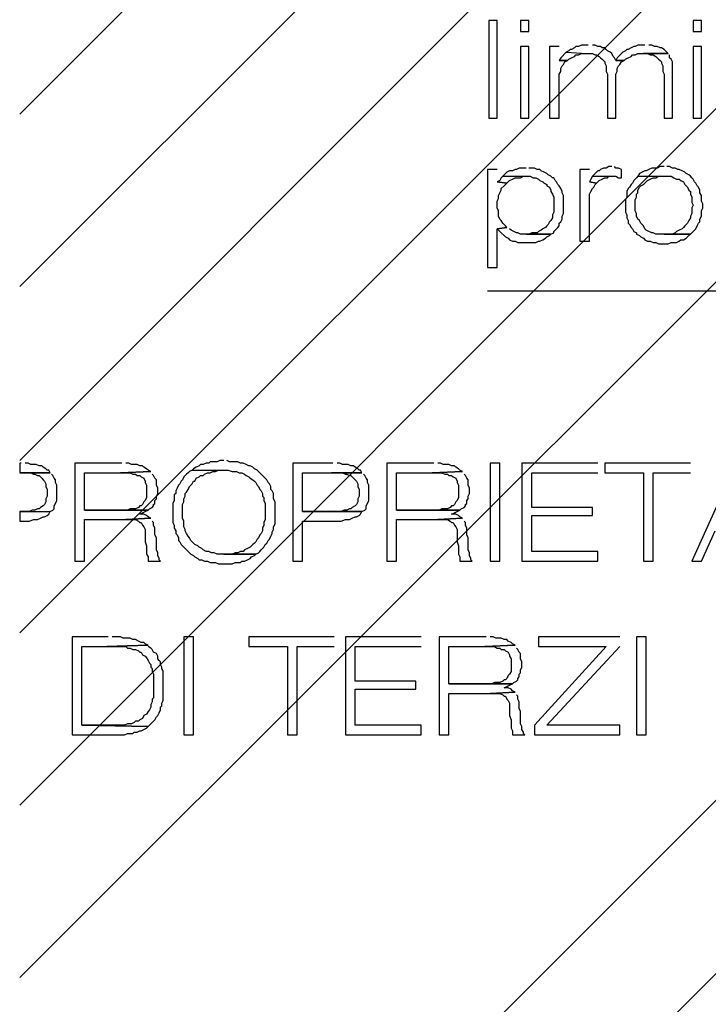
# Model space of a CAD drawing. Units: millimetres. Extents: x 0 to 1118, y -534 to 478.
# Drawn here: x 7 to 28, y 58 to 88 of the extents above; entities that cross this region are included whole.
import ezdxf

# ---------------------------------------------------------------- set-up
doc = ezdxf.new("R2010")
doc.units = ezdxf.units.MM
for name, color, linetype in [('C00-FF-FF', 4, 'Continuous'), ('CDD-A5-6D', 43, 'Continuous'), ('CFF-00-00', 1, 'Continuous')]:
    doc.layers.add(name, color=color, linetype=linetype)

msp = doc.modelspace()

# ---------------------------------------------------------------- linework, layer by layer
at = {"layer": 'C00-FF-FF'}
for p, q in [((21.347, 88.47), (21.094, 88.47)), ((21.094, 88.47), (21.094, 85.464)), ((21.347, 85.464), (21.347, 88.47)), ((22.321, 88.466), (22.068, 88.466)), ((22.068, 88.466), (22.068, 88.128)), ((22.321, 88.128), (22.321, 88.466)), ((27.613, 88.466), (27.36, 88.466)), ((27.36, 88.466), (27.36, 88.128)), ((27.613, 88.128), (27.613, 88.466)), ((22.068, 88.128), (22.321, 88.128)), ((27.36, 88.128), (27.613, 88.128)), ((22.321, 87.666), (22.068, 87.666)), ((22.068, 87.666), (22.068, 85.464)), ((22.321, 85.464), (22.321, 87.666)), ((23.253, 87.666), (22.957, 87.666)), ((22.957, 87.666), (22.957, 85.464)), ((23.762, 87.666), (23.719, 87.623)), ((23.846, 87.666), (23.762, 87.666)), ((23.93, 87.708), (23.846, 87.666)), ((24.142, 87.708), (23.93, 87.708)), ((24.354, 87.708), (24.269, 87.708)), ((24.438, 87.666), (24.354, 87.708)), ((24.522, 87.666), (24.438, 87.666)), ((24.565, 87.623), (24.522, 87.666)), ((25.539, 87.666), (25.454, 87.623)), ((25.581, 87.666), (25.539, 87.666)), ((25.666, 87.708), (25.581, 87.666)), ((25.877, 87.708), (25.666, 87.708)), ((26.089, 87.708), (26.005, 87.708)), ((26.173, 87.666), (26.089, 87.708)), ((26.259, 87.666), (26.173, 87.666)), ((26.343, 87.623), (26.259, 87.666)), ((27.613, 87.666), (27.36, 87.666)), ((27.36, 87.666), (27.36, 85.464)), ((27.613, 85.464), (27.613, 87.666)), ((23.337, 87.366), (23.296, 87.323)), ((23.423, 87.45), (23.337, 87.366)), ((23.464, 87.493), (23.423, 87.45)), ((23.549, 87.535), (23.464, 87.493)), ((23.464, 87.493), (24.099, 87.45)), ((23.592, 87.574), (23.549, 87.535)), ((23.633, 87.574), (23.592, 87.574)), ((23.719, 87.623), (23.633, 87.574)), ((23.633, 87.323), (23.719, 87.366)), ((23.719, 87.366), (23.762, 87.408)), ((23.762, 87.408), (23.846, 87.408)), ((23.846, 87.408), (23.93, 87.45)), ((23.93, 87.45), (24.099, 87.45)), ((24.099, 87.45), (24.269, 87.45)), ((24.269, 87.45), (24.354, 87.408)), ((24.354, 87.408), (24.395, 87.408)), ((24.395, 87.408), (24.481, 87.366)), ((24.481, 87.366), (24.522, 87.323)), ((24.649, 87.623), (24.565, 87.623)), ((24.692, 87.574), (24.649, 87.623)), ((24.734, 87.535), (24.692, 87.574)), ((24.818, 87.493), (24.734, 87.535)), ((24.861, 87.45), (24.818, 87.493)), ((24.904, 87.366), (24.861, 87.45)), ((24.947, 87.323), (24.904, 87.366)), ((25.073, 87.366), (25.031, 87.323)), ((25.157, 87.45), (25.073, 87.366)), ((25.2, 87.493), (25.157, 87.45)), ((25.284, 87.535), (25.2, 87.493)), ((25.327, 87.574), (25.284, 87.535)), ((25.37, 87.574), (25.327, 87.574)), ((25.454, 87.623), (25.37, 87.574)), ((25.37, 87.323), (25.454, 87.366)), ((25.454, 87.366), (25.496, 87.408)), ((25.496, 87.408), (25.581, 87.408)), ((25.581, 87.408), (25.666, 87.45)), ((25.666, 87.45), (26.598, 87.45)), ((26.598, 87.45), (25.835, 87.45)), ((25.835, 87.45), (25.962, 87.45)), ((25.962, 87.45), (26.046, 87.408)), ((26.046, 87.408), (26.132, 87.408)), ((26.132, 87.408), (26.216, 87.366)), ((26.216, 87.366), (26.259, 87.323)), ((26.385, 87.623), (26.343, 87.623)), ((26.469, 87.574), (26.385, 87.623)), ((26.512, 87.535), (26.469, 87.574)), ((26.555, 87.493), (26.512, 87.535)), ((26.598, 87.45), (26.555, 87.493)), ((26.639, 87.323), (26.639, 87.408)), ((23.296, 87.323), (23.253, 87.239)), ((23.253, 87.239), (23.507, 87.239)), ((23.507, 87.239), (23.253, 87.239)), ((23.296, 86.988), (23.337, 87.073)), ((23.337, 87.073), (23.38, 87.115)), ((23.38, 87.115), (23.423, 87.2)), ((23.423, 87.2), (23.507, 87.239)), ((23.507, 87.239), (23.549, 87.281)), ((23.549, 87.281), (23.633, 87.323)), ((24.522, 87.323), (24.565, 87.281)), ((24.565, 87.281), (24.608, 87.239)), ((24.608, 87.239), (24.649, 87.2)), ((24.649, 87.2), (24.649, 87.158)), ((24.649, 87.158), (24.692, 87.073)), ((24.692, 87.073), (24.692, 86.904)), ((24.988, 87.239), (24.947, 87.323)), ((25.031, 87.323), (24.988, 87.239)), ((25.243, 87.239), (24.988, 87.239)), ((24.988, 87.239), (25.243, 87.239)), ((25.031, 86.988), (25.073, 87.073)), ((25.073, 87.073), (25.115, 87.115)), ((25.115, 87.115), (25.157, 87.2)), ((25.157, 87.2), (25.243, 87.239)), ((25.243, 87.239), (25.284, 87.281)), ((25.284, 87.281), (25.37, 87.323)), ((26.259, 87.323), (26.301, 87.281)), ((26.301, 87.281), (26.343, 87.239)), ((26.343, 87.239), (26.385, 87.2)), ((26.385, 87.2), (26.385, 87.158)), ((26.385, 87.158), (26.428, 87.073)), ((26.428, 87.073), (26.428, 86.904)), ((26.682, 87.281), (26.639, 87.323)), ((26.724, 87.2), (26.682, 87.281)), ((26.724, 85.464), (26.724, 87.2)), ((23.253, 86.815), (23.296, 86.904)), ((23.253, 85.464), (23.253, 86.815)), ((23.296, 86.904), (23.296, 86.988)), ((24.692, 86.904), (24.734, 86.815)), ((24.734, 86.815), (24.734, 85.464)), ((24.988, 86.815), (25.031, 86.904)), ((24.988, 85.464), (24.988, 86.815)), ((25.031, 86.904), (25.031, 86.988)), ((26.428, 86.904), (26.469, 86.815)), ((26.469, 86.815), (26.469, 85.464)), ((21.094, 85.464), (21.347, 85.464)), ((22.068, 85.464), (22.321, 85.464)), ((22.957, 85.464), (23.253, 85.464)), ((24.734, 85.464), (24.988, 85.464)), ((26.469, 85.464), (26.724, 85.464)), ((27.36, 85.464), (27.613, 85.464)), ((21.347, 83.894), (21.051, 83.894)), ((21.051, 83.894), (21.051, 80.889)), ((21.602, 83.767), (21.517, 83.683)), ((21.645, 83.81), (21.602, 83.767)), ((21.729, 83.849), (21.645, 83.81)), ((21.813, 83.849), (21.729, 83.849)), ((21.729, 83.849), (21.729, 83.849)), ((21.898, 83.894), (21.813, 83.849)), ((21.94, 83.894), (21.898, 83.894)), ((22.025, 83.933), (21.94, 83.894)), ((22.237, 83.933), (22.025, 83.933)), ((22.491, 83.933), (22.321, 83.933)), ((22.575, 83.894), (22.491, 83.933)), ((22.66, 83.894), (22.575, 83.894)), ((22.702, 83.849), (22.66, 83.894)), ((22.787, 83.81), (22.702, 83.849)), ((22.871, 83.767), (22.787, 83.81)), ((22.914, 83.725), (22.871, 83.767)), ((22.998, 83.683), (22.914, 83.725)), ((24.185, 83.894), (23.888, 83.894)), ((23.888, 83.894), (23.888, 81.69)), ((24.311, 83.725), (24.269, 83.683)), ((24.395, 83.81), (24.311, 83.725)), ((24.438, 83.849), (24.395, 83.81)), ((24.481, 83.849), (24.438, 83.849)), ((24.522, 83.894), (24.481, 83.849)), ((24.608, 83.933), (24.522, 83.894)), ((24.692, 83.933), (24.608, 83.933)), ((24.777, 83.983), (24.692, 83.933)), ((24.861, 83.983), (24.777, 83.983)), ((24.988, 83.933), (24.947, 83.983)), ((25.073, 83.933), (24.988, 83.933)), ((25.157, 83.894), (25.073, 83.933)), ((25.157, 83.64), (25.157, 83.894)), ((25.709, 83.767), (25.666, 83.683)), ((25.793, 83.81), (25.709, 83.767)), ((25.877, 83.849), (25.793, 83.81)), ((25.92, 83.849), (25.877, 83.849)), ((26.005, 83.894), (25.92, 83.849)), ((26.089, 83.933), (26.005, 83.894)), ((26.259, 83.933), (26.089, 83.933)), ((26.343, 83.983), (26.259, 83.933)), ((26.469, 83.983), (26.343, 83.983)), ((26.639, 83.983), (26.555, 83.983)), ((26.724, 83.933), (26.639, 83.983)), ((26.808, 83.933), (26.724, 83.933)), ((26.894, 83.894), (26.808, 83.933)), ((26.935, 83.894), (26.894, 83.894)), ((27.021, 83.849), (26.935, 83.894)), ((27.105, 83.81), (27.021, 83.849)), ((27.147, 83.767), (27.105, 83.81)), ((27.231, 83.725), (27.147, 83.767)), ((27.274, 83.683), (27.231, 83.725)), ((21.433, 83.556), (21.347, 83.517)), ((21.347, 83.517), (21.645, 83.475)), ((21.645, 83.475), (21.347, 83.517)), ((21.474, 83.64), (21.433, 83.556)), ((21.517, 83.683), (21.474, 83.64)), ((21.517, 83.683), (22.364, 83.683)), ((21.559, 83.39), (21.602, 83.432)), ((21.602, 83.432), (21.645, 83.475)), ((21.645, 83.475), (21.686, 83.517)), ((21.686, 83.517), (21.729, 83.556)), ((21.729, 83.556), (21.813, 83.598)), ((21.813, 83.598), (21.898, 83.64)), ((21.898, 83.64), (22.068, 83.64)), ((22.068, 83.64), (22.152, 83.683)), ((22.152, 83.683), (22.237, 83.683)), ((22.364, 83.683), (22.448, 83.64)), ((22.448, 83.64), (22.532, 83.64)), ((22.532, 83.64), (22.618, 83.598)), ((22.618, 83.598), (22.66, 83.556)), ((22.66, 83.556), (22.745, 83.517)), ((22.745, 83.517), (22.787, 83.475)), ((22.787, 83.475), (22.871, 83.432)), ((22.871, 83.432), (22.871, 83.39)), ((23.041, 83.64), (22.998, 83.683)), ((23.084, 83.64), (23.041, 83.64)), ((23.126, 83.556), (23.084, 83.64)), ((23.168, 83.517), (23.126, 83.556)), ((23.21, 83.432), (23.168, 83.517)), ((23.253, 83.39), (23.21, 83.432)), ((24.226, 83.598), (24.185, 83.517)), ((24.185, 83.517), (24.395, 83.475)), ((24.395, 83.475), (24.185, 83.517)), ((24.269, 83.683), (24.226, 83.598)), ((24.269, 83.683), (24.904, 83.683)), ((24.311, 83.348), (24.354, 83.432)), ((24.354, 83.432), (24.395, 83.475)), ((24.395, 83.475), (24.438, 83.517)), ((24.438, 83.517), (24.481, 83.556)), ((24.481, 83.556), (24.565, 83.598)), ((24.565, 83.598), (24.649, 83.64)), ((24.649, 83.64), (24.734, 83.64)), ((24.734, 83.64), (24.777, 83.683)), ((24.777, 83.683), (24.904, 83.683)), ((24.904, 83.683), (24.988, 83.683)), ((24.988, 83.683), (25.073, 83.64)), ((25.073, 83.64), (25.157, 83.64)), ((25.454, 83.432), (25.412, 83.348)), ((25.496, 83.475), (25.454, 83.432)), ((25.539, 83.556), (25.496, 83.475)), ((25.581, 83.598), (25.539, 83.556)), ((25.623, 83.64), (25.581, 83.598)), ((25.666, 83.683), (25.623, 83.64)), ((25.666, 83.683), (26.682, 83.683)), ((25.75, 83.39), (25.835, 83.432)), ((25.835, 83.432), (25.877, 83.475)), ((25.877, 83.475), (25.92, 83.517)), ((25.92, 83.517), (25.962, 83.556)), ((25.962, 83.556), (26.046, 83.598)), ((26.046, 83.598), (26.132, 83.64)), ((26.132, 83.64), (26.216, 83.64)), ((26.216, 83.64), (26.301, 83.683)), ((26.301, 83.683), (26.469, 83.683)), ((26.682, 83.683), (26.767, 83.64)), ((26.767, 83.64), (26.851, 83.598)), ((26.851, 83.598), (26.935, 83.598)), ((26.935, 83.598), (26.978, 83.556)), ((26.978, 83.556), (27.063, 83.517)), ((27.063, 83.517), (27.105, 83.432)), ((27.105, 83.432), (27.147, 83.39)), ((27.317, 83.64), (27.274, 83.683)), ((27.36, 83.598), (27.317, 83.64)), ((27.401, 83.517), (27.36, 83.598)), ((27.444, 83.475), (27.401, 83.517)), ((27.486, 83.39), (27.444, 83.475)), ((21.39, 83.09), (21.433, 83.175)), ((21.433, 83.175), (21.474, 83.263)), ((21.474, 83.305), (21.559, 83.39)), ((21.474, 83.263), (21.474, 83.305)), ((22.871, 83.39), (22.957, 83.348)), ((22.957, 83.348), (22.998, 83.263)), ((22.998, 83.263), (22.998, 83.221)), ((22.998, 83.221), (23.041, 83.132)), ((23.041, 83.132), (23.084, 83.048)), ((23.296, 83.305), (23.253, 83.39)), ((23.337, 83.221), (23.296, 83.305)), ((23.337, 83.175), (23.337, 83.221)), ((23.38, 83.09), (23.337, 83.175)), ((24.185, 83.132), (24.226, 83.221)), ((24.185, 81.69), (24.185, 83.132)), ((24.226, 83.221), (24.269, 83.305)), ((24.269, 83.305), (24.311, 83.348)), ((25.37, 83.305), (25.327, 83.221)), ((25.327, 83.221), (25.327, 83.048)), ((25.412, 83.348), (25.37, 83.305)), ((25.623, 83.132), (25.666, 83.175)), ((25.623, 83.048), (25.623, 83.132)), ((25.666, 83.263), (25.709, 83.348)), ((25.666, 83.175), (25.666, 83.263)), ((25.709, 83.348), (25.75, 83.39)), ((27.147, 83.39), (27.19, 83.348)), ((27.19, 83.348), (27.231, 83.263)), ((27.231, 83.263), (27.274, 83.221)), ((27.274, 83.221), (27.274, 83.132)), ((27.274, 83.132), (27.317, 83.048)), ((27.528, 83.348), (27.486, 83.39)), ((27.57, 83.263), (27.528, 83.348)), ((27.57, 83.175), (27.57, 83.263)), ((27.613, 83.09), (27.57, 83.175)), ((21.347, 82.921), (21.39, 83.005)), ((21.347, 82.713), (21.347, 82.921)), ((21.39, 83.005), (21.39, 83.09)), ((23.084, 83.048), (23.084, 82.586)), ((23.38, 82.543), (23.38, 83.09)), ((25.327, 83.048), (25.284, 82.963)), ((25.284, 82.963), (25.284, 82.586)), ((25.581, 82.963), (25.623, 83.048)), ((25.581, 82.628), (25.581, 82.963)), ((27.317, 83.048), (27.317, 82.878)), ((27.317, 82.878), (27.36, 82.797)), ((27.613, 82.921), (27.613, 83.09)), ((27.656, 82.836), (27.613, 82.921)), ((27.656, 82.713), (27.656, 82.836)), ((21.39, 82.628), (21.347, 82.713)), ((21.39, 82.459), (21.39, 82.628)), ((23.084, 82.586), (23.041, 82.501)), ((23.337, 82.459), (23.38, 82.543)), ((25.284, 82.586), (25.327, 82.501)), ((25.623, 82.543), (25.581, 82.628)), ((25.623, 82.459), (25.623, 82.543)), ((27.317, 82.543), (27.274, 82.459)), ((27.36, 82.797), (27.317, 82.713)), ((27.317, 82.713), (27.317, 82.543)), ((27.613, 82.628), (27.656, 82.713)), ((27.613, 82.459), (27.613, 82.628)), ((21.433, 82.371), (21.39, 82.459)), ((21.474, 82.328), (21.433, 82.371)), ((21.517, 82.243), (21.474, 82.328)), ((21.559, 82.201), (21.517, 82.243)), ((22.957, 82.286), (22.914, 82.201)), ((22.998, 82.328), (22.957, 82.286)), ((23.041, 82.413), (22.998, 82.328)), ((23.041, 82.501), (23.041, 82.413)), ((23.253, 82.243), (23.296, 82.286)), ((23.253, 82.159), (23.253, 82.243)), ((23.296, 82.286), (23.337, 82.371)), ((23.337, 82.371), (23.337, 82.459)), ((25.327, 82.501), (25.327, 82.413)), ((25.327, 82.413), (25.37, 82.328)), ((25.37, 82.328), (25.37, 82.243)), ((25.37, 82.243), (25.412, 82.201)), ((25.666, 82.371), (25.623, 82.459)), ((25.709, 82.328), (25.666, 82.371)), ((25.75, 82.243), (25.709, 82.328)), ((25.793, 82.201), (25.75, 82.243)), ((27.19, 82.243), (27.147, 82.201)), ((27.231, 82.328), (27.19, 82.243)), ((27.274, 82.413), (27.231, 82.328)), ((27.274, 82.459), (27.274, 82.413)), ((27.486, 82.159), (27.528, 82.243)), ((27.528, 82.243), (27.57, 82.286)), ((27.57, 82.371), (27.613, 82.459)), ((27.57, 82.286), (27.57, 82.371)), ((21.645, 82.116), (21.347, 82.074)), ((21.347, 82.074), (21.645, 82.116)), ((21.347, 82.074), (21.347, 82.074)), ((21.347, 82.074), (21.433, 81.993)), ((21.347, 80.889), (21.347, 82.074)), ((21.433, 81.993), (21.474, 81.951)), ((21.474, 81.951), (21.559, 81.866)), ((21.602, 82.159), (21.559, 82.201)), ((21.645, 82.116), (21.602, 82.159)), ((21.772, 82.035), (21.729, 82.074)), ((21.856, 81.993), (21.772, 82.035)), ((21.94, 81.951), (21.856, 81.993)), ((21.982, 81.951), (21.94, 81.951)), ((22.068, 81.908), (21.982, 81.951)), ((22.998, 81.908), (22.068, 81.908)), ((22.321, 81.908), (22.237, 81.908)), ((22.237, 81.908), (22.998, 81.908)), ((22.406, 81.951), (22.321, 81.908)), ((22.575, 81.951), (22.406, 81.951)), ((22.618, 81.993), (22.575, 81.951)), ((22.702, 82.035), (22.618, 81.993)), ((22.745, 82.074), (22.702, 82.035)), ((22.83, 82.116), (22.745, 82.074)), ((22.871, 82.159), (22.83, 82.116)), ((22.914, 82.201), (22.871, 82.159)), ((22.957, 81.866), (22.998, 81.908)), ((22.998, 81.908), (23.084, 81.951)), ((23.084, 81.993), (23.126, 82.035)), ((23.084, 81.951), (23.084, 81.993)), ((23.126, 82.035), (23.21, 82.116)), ((23.21, 82.116), (23.253, 82.159)), ((25.412, 82.201), (25.454, 82.116)), ((25.454, 82.116), (25.496, 82.074)), ((25.496, 82.074), (25.539, 81.993)), ((25.539, 81.993), (25.623, 81.951)), ((25.623, 81.951), (25.623, 81.908)), ((25.623, 81.908), (25.709, 81.866)), ((25.835, 82.159), (25.793, 82.201)), ((25.877, 82.074), (25.835, 82.159)), ((25.92, 82.035), (25.877, 82.074)), ((26.005, 81.993), (25.92, 82.035)), ((26.089, 81.951), (26.005, 81.993)), ((26.132, 81.951), (26.089, 81.951)), ((26.216, 81.908), (26.132, 81.951)), ((27.274, 81.908), (26.216, 81.908)), ((26.724, 81.908), (26.469, 81.908)), ((26.469, 81.908), (27.274, 81.908)), ((26.808, 81.951), (26.724, 81.908)), ((26.851, 81.993), (26.808, 81.951)), ((26.935, 82.035), (26.851, 81.993)), ((27.021, 82.074), (26.935, 82.035)), ((27.063, 82.116), (27.021, 82.074)), ((27.105, 82.159), (27.063, 82.116)), ((27.147, 82.201), (27.105, 82.159)), ((27.19, 81.824), (27.274, 81.908)), ((27.274, 81.908), (27.317, 81.951)), ((27.317, 81.951), (27.36, 81.993)), ((27.36, 81.993), (27.401, 82.035)), ((27.401, 82.035), (27.444, 82.074)), ((27.444, 82.074), (27.486, 82.159)), ((21.559, 81.866), (21.602, 81.824)), ((21.602, 81.824), (21.686, 81.781)), ((21.686, 81.781), (21.729, 81.732)), ((21.729, 81.732), (21.729, 81.732)), ((21.729, 81.732), (21.813, 81.69)), ((21.813, 81.69), (21.898, 81.69)), ((21.898, 81.69), (21.982, 81.651)), ((21.982, 81.651), (22.532, 81.651)), ((22.532, 81.651), (22.618, 81.69)), ((22.618, 81.69), (22.66, 81.69)), ((22.66, 81.69), (22.745, 81.732)), ((22.745, 81.732), (22.83, 81.781)), ((22.83, 81.781), (22.871, 81.824)), ((22.871, 81.824), (22.957, 81.866)), ((23.888, 81.69), (24.185, 81.69)), ((25.709, 81.866), (25.75, 81.824)), ((25.75, 81.824), (25.835, 81.781)), ((25.835, 81.781), (25.877, 81.732)), ((25.877, 81.732), (25.962, 81.69)), ((25.962, 81.69), (26.046, 81.69)), ((26.046, 81.69), (26.132, 81.651)), ((26.132, 81.651), (26.216, 81.651)), ((26.216, 81.651), (26.301, 81.608)), ((26.301, 81.608), (26.598, 81.608)), ((26.598, 81.608), (26.682, 81.651)), ((26.682, 81.651), (26.851, 81.651)), ((26.851, 81.651), (26.935, 81.69)), ((26.935, 81.69), (26.978, 81.732)), ((26.978, 81.732), (27.063, 81.732)), ((27.063, 81.732), (27.147, 81.781)), ((27.147, 81.781), (27.19, 81.824)), ((21.051, 80.889), (21.347, 80.889)), ((12.839, 74.962), (12.754, 74.92)), ((12.966, 74.962), (12.839, 74.962)), ((13.135, 74.92), (13.05, 74.962)), ((6.743, 74.878), (6.7, 74.878)), ((6.7, 74.878), (6.7, 74.585)), ((6.955, 74.878), (6.87, 74.878)), ((7.039, 74.835), (6.955, 74.878)), ((7.208, 74.835), (7.039, 74.835)), ((7.293, 74.793), (7.208, 74.835)), ((7.378, 74.793), (7.293, 74.793)), ((7.419, 74.754), (7.378, 74.793)), ((7.505, 74.708), (7.419, 74.754)), ((7.547, 74.669), (7.505, 74.708)), ((7.589, 74.669), (7.547, 74.669)), ((7.632, 74.585), (7.589, 74.669)), ((9.834, 74.878), (8.394, 74.878)), ((8.394, 74.878), (8.394, 71.872)), ((10.045, 74.878), (9.96, 74.878)), ((10.129, 74.835), (10.045, 74.878)), ((10.299, 74.835), (10.129, 74.835)), ((10.384, 74.793), (10.299, 74.835)), ((10.468, 74.793), (10.384, 74.793)), ((10.51, 74.754), (10.468, 74.793)), ((10.594, 74.708), (10.51, 74.754)), ((10.637, 74.669), (10.594, 74.708)), ((10.723, 74.627), (10.637, 74.669)), ((10.637, 74.669), (10.637, 74.669)), ((11.992, 74.669), (11.908, 74.627)), ((12.034, 74.708), (11.992, 74.669)), ((11.992, 74.669), (13.093, 74.669)), ((12.118, 74.754), (12.034, 74.708)), ((12.204, 74.793), (12.118, 74.754)), ((12.245, 74.835), (12.204, 74.793)), ((12.331, 74.835), (12.245, 74.835)), ((12.416, 74.878), (12.331, 74.835)), ((12.5, 74.878), (12.416, 74.878)), ((12.543, 74.92), (12.5, 74.878)), ((12.754, 74.92), (12.543, 74.92)), ((12.711, 74.627), (12.796, 74.669)), ((12.796, 74.669), (12.966, 74.669)), ((13.093, 74.669), (13.22, 74.627)), ((13.389, 74.92), (13.135, 74.92)), ((13.474, 74.878), (13.389, 74.92)), ((13.559, 74.878), (13.474, 74.878)), ((13.643, 74.835), (13.559, 74.878)), ((13.728, 74.793), (13.643, 74.835)), ((13.769, 74.793), (13.728, 74.793)), ((13.855, 74.754), (13.769, 74.793)), ((13.898, 74.708), (13.855, 74.754)), ((13.982, 74.669), (13.898, 74.708)), ((14.024, 74.627), (13.982, 74.669)), ((16.31, 74.878), (15.083, 74.878)), ((15.083, 74.878), (15.083, 71.872)), ((16.521, 74.878), (16.437, 74.878)), ((16.607, 74.835), (16.521, 74.878)), ((16.776, 74.835), (16.607, 74.835)), ((16.86, 74.793), (16.776, 74.835)), ((16.944, 74.793), (16.86, 74.793)), ((16.987, 74.754), (16.944, 74.793)), ((17.073, 74.708), (16.987, 74.754)), ((17.114, 74.669), (17.073, 74.708)), ((17.157, 74.669), (17.114, 74.669)), ((17.199, 74.585), (17.157, 74.669)), ((19.4, 74.878), (17.961, 74.878)), ((17.961, 74.878), (17.961, 71.872)), ((19.612, 74.878), (19.527, 74.878)), ((19.696, 74.835), (19.612, 74.878)), ((19.866, 74.835), (19.696, 74.835)), ((19.951, 74.793), (19.866, 74.835)), ((20.035, 74.793), (19.951, 74.793)), ((20.078, 74.754), (20.035, 74.793)), ((20.162, 74.708), (20.078, 74.754)), ((20.205, 74.669), (20.162, 74.708)), ((20.289, 74.627), (20.205, 74.669)), ((20.205, 74.669), (20.205, 74.669)), ((21.433, 74.881), (21.136, 74.881)), ((21.136, 74.881), (21.136, 71.872)), ((21.433, 71.872), (21.433, 74.881)), ((24.438, 74.878), (22.109, 74.878)), ((22.109, 74.878), (22.109, 71.872)), ((27.274, 74.878), (24.649, 74.878)), ((24.649, 74.878), (24.649, 74.585)), ((28.671, 74.878), (27.317, 71.872)), ((7.632, 74.585), (6.7, 74.585)), ((6.7, 74.585), (7.039, 74.585)), ((6.7, 74.585), (7.632, 74.585)), ((7.039, 74.585), (7.123, 74.542)), ((7.123, 74.542), (7.166, 74.542)), ((7.166, 74.542), (7.251, 74.5)), ((7.251, 74.5), (7.293, 74.5)), ((7.293, 74.5), (7.335, 74.458)), ((7.335, 74.458), (7.378, 74.415)), ((7.378, 74.415), (7.419, 74.369)), ((7.419, 74.369), (7.462, 74.324)), ((7.717, 74.5), (7.674, 74.542)), ((7.758, 74.415), (7.717, 74.5)), ((7.801, 74.369), (7.758, 74.415)), ((7.801, 74.285), (7.801, 74.369)), ((8.69, 73.438), (8.69, 74.585)), ((8.69, 74.585), (9.791, 74.585)), ((10.723, 74.627), (9.791, 74.585)), ((9.791, 74.585), (10.723, 74.627)), ((9.791, 74.585), (10.087, 74.585)), ((10.087, 74.585), (10.171, 74.542)), ((10.171, 74.542), (10.257, 74.542)), ((10.257, 74.542), (10.299, 74.5)), ((10.299, 74.5), (10.384, 74.5)), ((10.384, 74.5), (10.426, 74.458)), ((10.426, 74.458), (10.426, 74.458)), ((10.426, 74.458), (10.51, 74.415)), ((10.51, 74.415), (10.553, 74.324)), ((10.807, 74.5), (10.764, 74.542)), ((10.849, 74.415), (10.807, 74.5)), ((10.892, 74.369), (10.849, 74.415)), ((10.892, 74.2), (10.892, 74.369)), ((11.695, 74.369), (11.653, 74.324)), ((11.738, 74.458), (11.695, 74.369)), ((11.781, 74.5), (11.738, 74.458)), ((11.822, 74.542), (11.781, 74.5)), ((11.865, 74.585), (11.822, 74.542)), ((11.908, 74.627), (11.865, 74.585)), ((12.077, 74.324), (12.118, 74.415)), ((12.118, 74.415), (12.204, 74.458)), ((12.204, 74.458), (12.245, 74.5)), ((12.245, 74.5), (12.331, 74.5)), ((12.331, 74.5), (12.373, 74.542)), ((12.373, 74.542), (12.457, 74.585)), ((12.457, 74.585), (12.543, 74.585)), ((12.543, 74.585), (12.627, 74.627)), ((12.627, 74.627), (12.711, 74.627)), ((13.22, 74.627), (13.346, 74.627)), ((13.346, 74.627), (13.432, 74.585)), ((13.432, 74.585), (13.516, 74.585)), ((13.516, 74.585), (13.601, 74.542)), ((13.601, 74.542), (13.643, 74.5)), ((13.643, 74.5), (13.728, 74.458)), ((13.728, 74.458), (13.769, 74.415)), ((13.769, 74.415), (13.855, 74.369)), ((13.855, 74.369), (13.898, 74.324)), ((14.108, 74.542), (14.024, 74.627)), ((14.194, 74.458), (14.108, 74.542)), ((14.108, 74.542), (14.108, 74.542)), ((14.235, 74.415), (14.194, 74.458)), ((14.278, 74.369), (14.235, 74.415)), ((14.321, 74.285), (14.278, 74.369)), ((15.379, 73.396), (15.379, 74.585)), ((15.379, 74.585), (17.199, 74.585)), ((17.199, 74.585), (16.268, 74.585)), ((16.268, 74.585), (16.607, 74.585)), ((16.607, 74.585), (16.691, 74.542)), ((16.691, 74.542), (16.734, 74.542)), ((16.734, 74.542), (16.818, 74.5)), ((16.818, 74.5), (16.86, 74.5)), ((16.86, 74.5), (16.903, 74.458)), ((16.903, 74.458), (16.944, 74.415)), ((16.944, 74.415), (16.987, 74.369)), ((16.987, 74.369), (17.03, 74.324)), ((17.283, 74.5), (17.242, 74.542)), ((17.326, 74.415), (17.283, 74.5)), ((17.369, 74.369), (17.326, 74.415)), ((17.369, 74.285), (17.369, 74.369)), ((18.258, 73.438), (18.258, 74.585)), ((18.258, 74.585), (19.357, 74.585)), ((20.289, 74.627), (19.357, 74.585)), ((19.357, 74.585), (20.289, 74.627)), ((19.357, 74.585), (19.655, 74.585)), ((19.655, 74.585), (19.739, 74.542)), ((19.739, 74.542), (19.823, 74.542)), ((19.823, 74.542), (19.866, 74.5)), ((19.866, 74.5), (19.951, 74.5)), ((19.951, 74.5), (19.993, 74.458)), ((19.993, 74.458), (19.993, 74.458)), ((19.993, 74.458), (20.078, 74.415)), ((20.078, 74.415), (20.121, 74.324)), ((20.374, 74.5), (20.332, 74.542)), ((20.416, 74.415), (20.374, 74.5)), ((20.458, 74.369), (20.416, 74.415)), ((20.458, 74.2), (20.458, 74.369)), ((22.406, 73.523), (22.406, 74.585)), ((22.406, 74.585), (24.438, 74.585)), ((24.649, 74.585), (25.835, 74.585)), ((25.835, 74.585), (25.835, 71.872)), ((26.132, 71.872), (26.132, 74.585)), ((26.132, 74.585), (27.274, 74.585)), ((7.462, 74.324), (7.505, 74.242)), ((7.505, 74.242), (7.505, 74.158)), ((7.505, 74.158), (7.547, 74.073)), ((7.547, 74.073), (7.547, 73.865)), ((7.844, 74.2), (7.801, 74.285)), ((7.844, 73.738), (7.844, 74.2)), ((10.553, 74.324), (10.553, 74.285)), ((10.553, 74.285), (10.594, 74.2)), ((10.594, 74.2), (10.594, 73.823)), ((10.933, 74.115), (10.892, 74.2)), ((10.933, 73.95), (10.933, 74.115)), ((11.526, 74.115), (11.485, 74.031)), ((11.569, 74.2), (11.526, 74.115)), ((11.611, 74.242), (11.569, 74.2)), ((11.653, 74.324), (11.611, 74.242)), ((11.822, 73.992), (11.865, 74.073)), ((11.865, 74.073), (11.908, 74.158)), ((11.908, 74.158), (11.95, 74.2)), ((11.95, 74.2), (11.992, 74.242)), ((11.992, 74.242), (12.034, 74.324)), ((12.034, 74.324), (12.077, 74.324)), ((13.898, 74.324), (13.939, 74.285)), ((13.939, 74.285), (13.982, 74.2)), ((13.982, 74.2), (14.024, 74.158)), ((14.024, 74.158), (14.067, 74.073)), ((14.067, 74.073), (14.108, 74.031)), ((14.363, 74.242), (14.321, 74.285)), ((14.405, 74.158), (14.363, 74.242)), ((14.405, 74.073), (14.405, 74.158)), ((14.447, 74.031), (14.405, 74.073)), ((17.03, 74.324), (17.073, 74.242)), ((17.073, 74.242), (17.073, 74.158)), ((17.073, 74.158), (17.114, 74.073)), ((17.114, 74.073), (17.114, 73.865)), ((17.41, 74.2), (17.369, 74.285)), ((17.41, 73.738), (17.41, 74.2)), ((20.121, 74.324), (20.121, 74.285)), ((20.121, 74.285), (20.162, 74.2)), ((20.162, 74.2), (20.162, 73.823)), ((20.501, 74.115), (20.458, 74.2)), ((20.501, 73.95), (20.501, 74.115)), ((7.547, 73.865), (7.505, 73.78)), ((7.505, 73.78), (7.505, 73.696)), ((10.594, 73.823), (10.553, 73.738)), ((10.849, 73.738), (10.892, 73.78)), ((10.892, 73.865), (10.933, 73.95)), ((10.892, 73.78), (10.892, 73.865)), ((11.485, 73.95), (11.442, 73.907)), ((11.442, 73.907), (11.442, 73.738)), ((11.485, 74.031), (11.485, 73.95)), ((11.738, 73.78), (11.781, 73.865)), ((11.738, 73.696), (11.738, 73.78)), ((11.781, 73.95), (11.822, 73.992)), ((11.781, 73.865), (11.781, 73.95)), ((14.108, 74.031), (14.151, 73.95)), ((14.151, 73.95), (14.151, 73.865)), ((14.151, 73.865), (14.194, 73.823)), ((14.194, 73.823), (14.194, 73.738)), ((14.49, 73.95), (14.447, 74.031)), ((14.49, 73.78), (14.49, 73.95)), ((14.533, 73.696), (14.49, 73.78)), ((17.114, 73.865), (17.073, 73.78)), ((17.073, 73.78), (17.073, 73.696)), ((20.162, 73.823), (20.121, 73.738)), ((20.416, 73.738), (20.458, 73.78)), ((20.458, 73.865), (20.501, 73.95)), ((20.458, 73.78), (20.458, 73.865)), ((7.251, 73.48), (7.166, 73.438)), ((7.293, 73.48), (7.251, 73.48)), ((7.335, 73.523), (7.293, 73.48)), ((7.419, 73.565), (7.335, 73.523)), ((7.335, 73.523), (7.335, 73.523)), ((7.462, 73.607), (7.419, 73.565)), ((7.505, 73.696), (7.462, 73.607)), ((7.717, 73.438), (7.758, 73.48)), ((7.758, 73.565), (7.801, 73.646)), ((7.758, 73.48), (7.758, 73.565)), ((7.801, 73.646), (7.844, 73.738)), ((10.087, 73.48), (10.002, 73.438)), ((10.257, 73.48), (10.087, 73.48)), ((10.341, 73.523), (10.257, 73.48)), ((10.384, 73.565), (10.341, 73.523)), ((10.426, 73.565), (10.384, 73.565)), ((10.468, 73.607), (10.426, 73.565)), ((10.51, 73.696), (10.468, 73.607)), ((10.553, 73.738), (10.51, 73.696)), ((10.637, 73.438), (10.68, 73.48)), ((10.68, 73.48), (10.764, 73.523)), ((10.764, 73.523), (10.807, 73.565)), ((10.807, 73.607), (10.849, 73.646)), ((10.807, 73.565), (10.807, 73.607)), ((10.849, 73.646), (10.849, 73.738)), ((11.442, 73.738), (11.399, 73.646)), ((11.399, 73.646), (11.399, 73.061)), ((11.695, 73.607), (11.738, 73.696)), ((11.695, 73.188), (11.695, 73.607)), ((14.194, 73.738), (14.235, 73.646)), ((14.235, 73.646), (14.235, 73.145)), ((14.533, 73.018), (14.533, 73.696)), ((16.818, 73.48), (16.734, 73.438)), ((16.86, 73.48), (16.818, 73.48)), ((16.903, 73.523), (16.86, 73.48)), ((16.987, 73.565), (16.903, 73.523)), ((16.903, 73.523), (16.903, 73.523)), ((17.03, 73.607), (16.987, 73.565)), ((17.073, 73.696), (17.03, 73.607)), ((17.283, 73.438), (17.326, 73.48)), ((17.326, 73.565), (17.369, 73.646)), ((17.326, 73.48), (17.326, 73.565)), ((17.369, 73.646), (17.41, 73.738)), ((19.655, 73.48), (19.57, 73.438)), ((19.823, 73.48), (19.655, 73.48)), ((19.909, 73.523), (19.823, 73.48)), ((19.951, 73.565), (19.909, 73.523)), ((19.993, 73.565), (19.951, 73.565)), ((20.035, 73.607), (19.993, 73.565)), ((20.078, 73.696), (20.035, 73.607)), ((20.121, 73.738), (20.078, 73.696)), ((20.205, 73.438), (20.248, 73.48)), ((20.248, 73.48), (20.332, 73.523)), ((20.332, 73.523), (20.374, 73.565)), ((20.374, 73.607), (20.416, 73.646)), ((20.374, 73.565), (20.374, 73.607)), ((20.416, 73.646), (20.416, 73.738)), ((24.269, 73.523), (22.406, 73.523)), ((24.269, 73.272), (24.269, 73.523)), ((6.996, 73.396), (6.7, 73.396)), ((6.7, 73.396), (7.632, 73.396)), ((6.7, 73.396), (6.7, 73.103)), ((7.082, 73.438), (6.996, 73.396)), ((6.996, 73.103), (7.123, 73.145)), ((7.166, 73.438), (7.082, 73.438)), ((7.123, 73.145), (7.251, 73.145)), ((7.251, 73.145), (7.335, 73.188)), ((7.335, 73.188), (7.419, 73.23)), ((7.419, 73.23), (7.462, 73.23)), ((7.462, 73.23), (7.547, 73.272)), ((7.547, 73.272), (7.589, 73.311)), ((7.589, 73.311), (7.632, 73.396)), ((7.589, 73.311), (7.589, 73.311)), ((7.632, 73.396), (7.717, 73.438)), ((10.002, 73.438), (8.69, 73.438)), ((8.69, 73.438), (10.637, 73.438)), ((10.637, 73.438), (8.69, 73.438)), ((8.69, 71.872), (8.69, 73.145)), ((8.69, 73.145), (9.96, 73.145)), ((10.723, 73.188), (9.96, 73.145)), ((9.96, 73.145), (10.723, 73.188)), ((9.96, 73.145), (10.257, 73.145)), ((10.257, 73.145), (10.341, 73.103)), ((10.384, 73.311), (10.468, 73.353)), ((10.51, 73.311), (10.384, 73.311)), ((10.468, 73.353), (10.553, 73.396)), ((10.594, 73.272), (10.51, 73.311)), ((10.553, 73.396), (10.637, 73.438)), ((10.637, 73.23), (10.594, 73.272)), ((10.723, 73.188), (10.637, 73.23)), ((10.723, 73.188), (10.723, 73.188)), ((11.738, 73.103), (11.695, 73.188)), ((14.235, 73.145), (14.194, 73.061)), ((16.564, 73.396), (15.379, 73.396)), ((15.379, 73.396), (17.199, 73.396)), ((17.199, 73.396), (15.379, 73.396)), ((16.648, 73.438), (16.564, 73.396)), ((16.564, 73.103), (16.691, 73.145)), ((16.734, 73.438), (16.648, 73.438)), ((16.691, 73.145), (16.818, 73.145)), ((16.818, 73.145), (16.903, 73.188)), ((16.903, 73.188), (16.987, 73.23)), ((16.987, 73.23), (17.03, 73.23)), ((17.03, 73.23), (17.114, 73.272)), ((17.114, 73.272), (17.157, 73.311)), ((17.157, 73.311), (17.199, 73.396)), ((17.157, 73.311), (17.157, 73.311)), ((17.199, 73.396), (17.283, 73.438)), ((19.57, 73.438), (18.258, 73.438)), ((18.258, 73.438), (20.205, 73.438)), ((20.205, 73.438), (18.258, 73.438)), ((18.258, 71.872), (18.258, 73.145)), ((18.258, 73.145), (19.527, 73.145)), ((20.289, 73.188), (19.527, 73.145)), ((19.527, 73.145), (20.289, 73.188)), ((19.527, 73.145), (19.823, 73.145)), ((19.823, 73.145), (19.909, 73.103)), ((19.951, 73.311), (20.035, 73.353)), ((20.078, 73.311), (19.951, 73.311)), ((20.035, 73.353), (20.121, 73.396)), ((20.162, 73.272), (20.078, 73.311)), ((20.121, 73.396), (20.205, 73.438)), ((20.205, 73.23), (20.162, 73.272)), ((20.289, 73.188), (20.205, 73.23)), ((20.289, 73.188), (20.289, 73.188)), ((22.406, 72.165), (22.406, 73.272)), ((22.406, 73.272), (24.269, 73.272)), ((6.7, 73.103), (6.996, 73.103)), ((10.341, 73.103), (10.384, 73.061)), ((10.384, 73.061), (10.426, 73.061)), ((10.426, 73.061), (10.468, 72.976)), ((10.468, 72.976), (10.51, 72.927)), ((10.51, 72.927), (10.553, 72.846)), ((10.553, 72.846), (10.553, 72.468)), ((10.807, 73.061), (10.764, 73.103)), ((10.807, 72.976), (10.807, 73.061)), ((10.849, 72.888), (10.807, 72.976)), ((10.849, 72.676), (10.849, 72.888)), ((11.399, 73.061), (11.442, 72.976)), ((11.442, 72.976), (11.442, 72.888)), ((11.442, 72.888), (11.485, 72.803)), ((11.738, 72.927), (11.738, 73.103)), ((11.781, 72.846), (11.738, 72.927)), ((11.781, 72.803), (11.781, 72.846)), ((14.194, 72.976), (14.151, 72.888)), ((14.151, 72.888), (14.151, 72.803)), ((14.194, 73.061), (14.194, 72.976)), ((14.447, 72.761), (14.49, 72.846)), ((14.49, 72.927), (14.533, 73.018)), ((14.49, 72.846), (14.49, 72.927)), ((15.379, 71.872), (15.379, 73.103)), ((15.379, 73.103), (16.564, 73.103)), ((19.909, 73.103), (19.951, 73.061)), ((19.951, 73.061), (19.993, 73.061)), ((19.993, 73.061), (20.035, 72.976)), ((20.035, 72.976), (20.078, 72.927)), ((20.078, 72.927), (20.121, 72.846)), ((20.121, 72.846), (20.121, 72.468)), ((20.374, 73.061), (20.332, 73.103)), ((20.374, 72.976), (20.374, 73.061)), ((20.416, 72.888), (20.374, 72.976)), ((20.416, 72.676), (20.416, 72.888)), ((10.892, 72.591), (10.849, 72.676)), ((10.892, 72.214), (10.892, 72.591)), ((11.485, 72.803), (11.485, 72.718)), ((11.485, 72.718), (11.526, 72.676)), ((11.526, 72.676), (11.569, 72.591)), ((11.569, 72.591), (11.569, 72.51)), ((11.822, 72.718), (11.781, 72.803)), ((11.865, 72.634), (11.822, 72.718)), ((11.908, 72.591), (11.865, 72.634)), ((11.95, 72.51), (11.908, 72.591)), ((13.982, 72.549), (13.939, 72.468)), ((14.024, 72.591), (13.982, 72.549)), ((14.067, 72.676), (14.024, 72.591)), ((14.108, 72.718), (14.067, 72.676)), ((14.151, 72.803), (14.108, 72.718)), ((14.321, 72.51), (14.363, 72.549)), ((14.363, 72.549), (14.405, 72.634)), ((14.405, 72.634), (14.447, 72.718)), ((14.447, 72.718), (14.447, 72.761)), ((20.458, 72.591), (20.416, 72.676)), ((20.458, 72.214), (20.458, 72.591)), ((27.613, 71.872), (28.036, 72.803)), ((10.553, 72.468), (10.594, 72.341)), ((10.594, 72.341), (10.594, 72.083)), ((11.569, 72.51), (11.611, 72.468)), ((11.611, 72.468), (11.653, 72.383)), ((11.653, 72.383), (11.695, 72.341)), ((11.695, 72.341), (11.781, 72.256)), ((11.781, 72.256), (11.822, 72.214)), ((11.992, 72.468), (11.95, 72.51)), ((12.034, 72.426), (11.992, 72.468)), ((12.077, 72.383), (12.034, 72.426)), ((12.161, 72.341), (12.077, 72.383)), ((12.204, 72.299), (12.161, 72.341)), ((12.288, 72.256), (12.204, 72.299)), ((12.331, 72.214), (12.288, 72.256)), ((13.685, 72.256), (13.601, 72.214)), ((13.769, 72.299), (13.685, 72.256)), ((13.812, 72.341), (13.769, 72.299)), ((13.855, 72.383), (13.812, 72.341)), ((13.898, 72.426), (13.855, 72.383)), ((13.939, 72.468), (13.898, 72.426)), ((14.108, 72.214), (14.151, 72.256)), ((14.151, 72.256), (14.194, 72.299)), ((14.194, 72.299), (14.235, 72.383)), ((14.235, 72.383), (14.278, 72.426)), ((14.278, 72.426), (14.321, 72.51)), ((20.121, 72.468), (20.162, 72.341)), ((20.162, 72.341), (20.162, 72.083)), ((10.594, 72.083), (10.637, 71.999)), ((10.637, 71.999), (10.637, 71.872)), ((10.933, 72.126), (10.892, 72.214)), ((10.933, 72.041), (10.933, 72.126)), ((10.976, 71.957), (10.933, 72.041)), ((10.976, 71.914), (10.976, 71.957)), ((11.822, 72.214), (11.865, 72.165)), ((11.865, 72.165), (11.908, 72.126)), ((11.908, 72.126), (11.95, 72.083)), ((11.95, 72.083), (12.034, 72.041)), ((12.034, 72.041), (12.077, 71.999)), ((12.077, 71.999), (12.161, 71.957)), ((12.161, 71.957), (12.204, 71.914)), ((12.416, 72.165), (12.331, 72.214)), ((12.5, 72.165), (12.416, 72.165)), ((12.584, 72.126), (12.5, 72.165)), ((12.67, 72.126), (12.584, 72.126)), ((12.754, 72.083), (12.67, 72.126)), ((13.939, 72.083), (12.754, 72.083)), ((13.22, 72.083), (12.966, 72.083)), ((12.966, 72.083), (13.939, 72.083)), ((13.305, 72.126), (13.22, 72.083)), ((13.389, 72.126), (13.305, 72.126)), ((13.474, 72.165), (13.389, 72.126)), ((13.559, 72.165), (13.474, 72.165)), ((13.601, 72.214), (13.559, 72.165)), ((13.685, 71.914), (13.769, 71.957)), ((13.769, 71.957), (13.812, 71.999)), ((13.812, 71.999), (13.898, 72.041)), ((13.898, 72.041), (13.939, 72.083)), ((13.939, 72.083), (14.024, 72.126)), ((14.024, 72.126), (14.067, 72.165)), ((14.067, 72.165), (14.108, 72.214)), ((20.162, 72.083), (20.205, 71.999)), ((20.205, 71.999), (20.205, 71.872)), ((20.501, 72.126), (20.458, 72.214)), ((20.501, 72.041), (20.501, 72.126)), ((20.544, 71.957), (20.501, 72.041)), ((20.544, 71.914), (20.544, 71.957)), ((24.438, 72.165), (22.406, 72.165)), ((24.438, 71.872), (24.438, 72.165)), ((8.394, 71.872), (8.69, 71.872)), ((10.637, 71.872), (11.019, 71.872)), ((11.019, 71.872), (10.976, 71.914)), ((12.204, 71.914), (12.288, 71.914)), ((12.288, 71.914), (12.373, 71.872)), ((12.373, 71.872), (12.457, 71.872)), ((12.457, 71.872), (12.543, 71.829)), ((12.543, 71.829), (12.711, 71.829)), ((12.711, 71.829), (12.796, 71.787)), ((12.796, 71.787), (13.22, 71.787)), ((13.22, 71.787), (13.305, 71.829)), ((13.305, 71.829), (13.474, 71.829)), ((13.474, 71.829), (13.516, 71.872)), ((13.516, 71.872), (13.601, 71.872)), ((13.601, 71.872), (13.685, 71.914)), ((15.083, 71.872), (15.379, 71.872)), ((17.961, 71.872), (18.258, 71.872)), ((20.205, 71.872), (20.585, 71.872)), ((20.585, 71.872), (20.544, 71.914)), ((21.136, 71.872), (21.433, 71.872)), ((22.109, 71.872), (24.438, 71.872)), ((25.835, 71.872), (26.132, 71.872)), ((27.317, 71.872), (27.613, 71.872)), ((9.409, 69.547), (8.31, 69.547)), ((8.31, 69.547), (8.31, 66.541)), ((9.791, 69.547), (9.536, 69.547)), ((9.875, 69.505), (9.791, 69.547)), ((12.034, 69.547), (11.738, 69.547)), ((11.738, 69.547), (11.738, 66.541)), ((12.034, 66.541), (12.034, 69.547)), ((16.352, 69.547), (13.728, 69.547)), ((13.728, 69.547), (13.728, 69.247)), ((19.02, 69.547), (16.691, 69.547)), ((16.691, 69.547), (16.691, 66.541)), ((21.01, 69.547), (19.57, 69.547)), ((19.57, 69.547), (19.57, 66.541)), ((21.22, 69.547), (21.136, 69.547)), ((21.306, 69.505), (21.22, 69.547)), ((25.115, 69.547), (22.618, 69.547)), ((22.618, 69.547), (22.618, 69.247)), ((25.92, 69.547), (25.623, 69.547)), ((25.623, 69.547), (25.623, 66.541)), ((25.92, 66.541), (25.92, 69.547)), ((8.606, 66.834), (8.606, 69.247)), ((8.606, 69.247), (9.368, 69.247)), ((10.637, 69.293), (9.368, 69.247)), ((9.368, 69.247), (10.637, 69.293)), ((9.368, 69.247), (9.96, 69.247)), ((10.087, 69.505), (9.875, 69.505)), ((9.96, 69.247), (10.002, 69.205)), ((10.171, 69.462), (10.087, 69.505)), ((10.257, 69.462), (10.171, 69.462)), ((10.171, 69.462), (10.171, 69.462)), ((10.341, 69.42), (10.257, 69.462)), ((10.426, 69.378), (10.341, 69.42)), ((10.51, 69.378), (10.426, 69.378)), ((10.553, 69.335), (10.51, 69.378)), ((10.637, 69.293), (10.553, 69.335)), ((10.723, 69.205), (10.637, 69.247)), ((13.728, 69.247), (14.913, 69.247)), ((14.913, 69.247), (14.913, 66.541)), ((15.209, 66.541), (15.209, 69.247)), ((15.209, 69.247), (16.352, 69.247)), ((16.987, 68.189), (16.987, 69.247)), ((16.987, 69.247), (19.02, 69.247)), ((19.866, 68.108), (19.866, 69.247)), ((19.866, 69.247), (20.967, 69.247)), ((21.898, 69.293), (20.967, 69.247)), ((20.967, 69.247), (21.898, 69.293)), ((20.967, 69.247), (21.263, 69.247)), ((21.263, 69.247), (21.347, 69.205)), ((21.474, 69.505), (21.306, 69.505)), ((21.559, 69.462), (21.474, 69.505)), ((21.645, 69.462), (21.559, 69.462)), ((21.686, 69.42), (21.645, 69.462)), ((21.772, 69.378), (21.686, 69.42)), ((21.813, 69.335), (21.772, 69.378)), ((21.898, 69.293), (21.813, 69.335)), ((21.813, 69.335), (21.813, 69.335)), ((24.692, 69.247), (22.491, 66.834)), ((22.618, 69.247), (24.692, 69.247)), ((22.871, 66.834), (25.115, 69.247)), ((10.002, 69.205), (10.087, 69.205)), ((10.087, 69.205), (10.171, 69.162)), ((10.171, 69.162), (10.257, 69.162)), ((10.257, 69.162), (10.341, 69.12)), ((10.341, 69.12), (10.384, 69.078)), ((10.384, 69.078), (10.426, 69.078)), ((10.426, 69.078), (10.468, 68.993)), ((10.468, 68.993), (10.553, 68.951)), ((10.553, 68.951), (10.594, 68.908)), ((10.594, 68.908), (10.637, 68.824)), ((10.764, 69.162), (10.723, 69.205)), ((10.807, 69.078), (10.764, 69.162)), ((10.892, 69.035), (10.807, 69.078)), ((10.933, 68.951), (10.892, 69.035)), ((10.933, 68.87), (10.933, 68.951)), ((21.347, 69.205), (21.433, 69.205)), ((21.433, 69.205), (21.474, 69.162)), ((21.474, 69.162), (21.559, 69.162)), ((21.559, 69.162), (21.602, 69.12)), ((21.602, 69.12), (21.602, 69.12)), ((21.602, 69.12), (21.686, 69.078)), ((21.686, 69.078), (21.729, 68.993)), ((21.729, 68.993), (21.729, 68.951)), ((21.729, 68.951), (21.772, 68.87)), ((21.982, 69.162), (21.94, 69.205)), ((22.025, 69.078), (21.982, 69.162)), ((22.068, 69.035), (22.025, 69.078)), ((22.068, 68.87), (22.068, 69.035)), ((10.637, 68.824), (10.68, 68.743)), ((10.68, 68.743), (10.723, 68.7)), ((10.723, 68.7), (10.723, 68.616)), ((10.723, 68.616), (10.764, 68.573)), ((10.976, 68.824), (10.933, 68.87)), ((11.019, 68.785), (10.976, 68.824)), ((11.019, 68.7), (11.019, 68.785)), ((11.06, 68.616), (11.019, 68.7)), ((11.06, 68.573), (11.06, 68.616)), ((21.772, 68.87), (21.772, 68.485)), ((22.109, 68.785), (22.068, 68.87)), ((22.068, 68.524), (22.109, 68.616)), ((22.109, 68.616), (22.109, 68.785)), ((10.764, 68.573), (10.764, 68.485)), ((10.764, 68.485), (10.807, 68.4)), ((10.807, 68.4), (10.807, 67.681)), ((11.103, 68.485), (11.06, 68.573)), ((11.103, 67.596), (11.103, 68.485)), ((21.686, 68.358), (21.645, 68.273)), ((21.729, 68.4), (21.686, 68.358)), ((21.772, 68.485), (21.729, 68.4)), ((21.982, 68.273), (22.025, 68.316)), ((22.025, 68.4), (22.068, 68.439)), ((22.025, 68.316), (22.025, 68.4)), ((22.068, 68.439), (22.068, 68.524)), ((18.85, 68.189), (16.987, 68.189)), ((18.85, 67.938), (18.85, 68.189)), ((21.179, 68.108), (19.866, 68.108)), ((19.866, 68.108), (21.813, 68.108)), ((21.813, 68.108), (19.866, 68.108)), ((21.263, 68.146), (21.179, 68.108)), ((21.433, 68.146), (21.263, 68.146)), ((21.517, 68.189), (21.433, 68.146)), ((21.559, 68.231), (21.517, 68.189)), ((21.602, 68.231), (21.559, 68.231)), ((21.559, 67.981), (21.645, 68.023)), ((21.645, 68.273), (21.602, 68.231)), ((21.645, 68.023), (21.729, 68.065)), ((21.729, 68.065), (21.813, 68.108)), ((21.813, 68.108), (21.856, 68.146)), ((21.856, 68.146), (21.94, 68.189)), ((21.94, 68.189), (21.982, 68.231)), ((21.982, 68.231), (21.982, 68.273)), ((16.987, 66.834), (16.987, 67.938)), ((16.987, 67.938), (18.85, 67.938)), ((19.866, 66.541), (19.866, 67.811)), ((19.866, 67.811), (21.136, 67.811)), ((21.898, 67.854), (21.136, 67.811)), ((21.136, 67.811), (21.898, 67.854)), ((21.136, 67.811), (21.433, 67.811)), ((21.433, 67.811), (21.517, 67.765)), ((21.517, 67.765), (21.559, 67.723)), ((21.686, 67.981), (21.559, 67.981)), ((21.559, 67.723), (21.602, 67.723)), ((21.602, 67.723), (21.645, 67.639)), ((21.772, 67.938), (21.686, 67.981)), ((21.813, 67.896), (21.772, 67.938)), ((21.898, 67.854), (21.813, 67.896)), ((21.898, 67.854), (21.898, 67.854)), ((21.982, 67.723), (21.94, 67.765)), ((21.982, 67.639), (21.982, 67.723)), ((10.764, 67.554), (10.723, 67.473)), ((10.723, 67.473), (10.723, 67.388)), ((10.807, 67.681), (10.764, 67.639)), ((10.764, 67.639), (10.764, 67.554)), ((11.019, 67.388), (11.06, 67.427)), ((11.06, 67.511), (11.103, 67.596)), ((11.06, 67.427), (11.06, 67.511)), ((21.645, 67.639), (21.686, 67.596)), ((21.686, 67.596), (21.729, 67.511)), ((21.729, 67.511), (21.729, 67.134)), ((22.025, 67.554), (21.982, 67.639)), ((22.025, 67.346), (22.025, 67.554)), ((10.51, 67.134), (10.468, 67.042)), ((10.594, 67.176), (10.51, 67.134)), ((10.637, 67.261), (10.594, 67.176)), ((10.68, 67.303), (10.637, 67.261)), ((10.723, 67.388), (10.68, 67.303)), ((10.892, 67.092), (10.933, 67.134)), ((10.933, 67.134), (10.976, 67.219)), ((10.976, 67.219), (11.019, 67.303)), ((11.019, 67.303), (11.019, 67.388)), ((21.729, 67.134), (21.772, 67.003)), ((22.068, 67.261), (22.025, 67.346)), ((22.068, 66.876), (22.068, 67.261)), ((9.918, 66.834), (8.606, 66.834)), ((8.606, 66.834), (10.637, 66.792)), ((10.637, 66.792), (8.606, 66.834)), ((10.002, 66.876), (9.918, 66.834)), ((10.129, 66.876), (10.002, 66.876)), ((10.214, 66.919), (10.129, 66.876)), ((10.257, 66.961), (10.214, 66.919)), ((10.341, 66.961), (10.257, 66.961)), ((10.384, 67.003), (10.341, 66.961)), ((10.468, 67.042), (10.384, 67.003)), ((10.594, 66.75), (10.637, 66.792)), ((10.637, 66.792), (10.68, 66.834)), ((10.68, 66.834), (10.723, 66.876)), ((10.723, 66.876), (10.807, 66.961)), ((10.807, 66.961), (10.849, 67.003)), ((10.849, 67.003), (10.892, 67.092)), ((19.02, 66.834), (16.987, 66.834)), ((19.02, 66.541), (19.02, 66.834)), ((21.772, 67.003), (21.772, 66.75)), ((22.109, 66.792), (22.068, 66.876)), ((22.109, 66.707), (22.109, 66.792)), ((22.491, 66.834), (22.491, 66.541)), ((25.115, 66.834), (22.871, 66.834)), ((25.115, 66.541), (25.115, 66.834)), ((8.31, 66.541), (9.918, 66.541)), ((9.918, 66.541), (10.002, 66.584)), ((10.002, 66.584), (10.171, 66.584)), ((10.171, 66.584), (10.214, 66.626)), ((10.214, 66.626), (10.299, 66.626)), ((10.299, 66.626), (10.384, 66.665)), ((10.384, 66.665), (10.426, 66.665)), ((10.426, 66.665), (10.51, 66.707)), ((10.51, 66.707), (10.594, 66.75)), ((11.738, 66.541), (12.034, 66.541)), ((14.913, 66.541), (15.209, 66.541)), ((16.691, 66.541), (19.02, 66.541)), ((19.57, 66.541), (19.866, 66.541)), ((21.772, 66.75), (21.813, 66.665)), ((21.813, 66.665), (21.813, 66.541)), ((21.813, 66.541), (22.195, 66.541)), ((22.152, 66.626), (22.109, 66.707)), ((22.152, 66.584), (22.152, 66.626)), ((22.195, 66.541), (22.152, 66.584)), ((22.491, 66.541), (25.115, 66.541)), ((25.623, 66.541), (25.92, 66.541))]:
    msp.add_line(p, q, dxfattribs=at)
at = {"layer": 'CDD-A5-6D'}
for p, q in [((6.7, 85.591), (47.679, 126.612)), ((6.7, 80.3), (47.679, 121.275)), ((6.7, 74.962), (47.679, 115.983)), ((6.7, 69.671), (47.679, 110.653)), ((6.7, 64.382), (47.636, 105.361)), ((6.7, 59.091), (47.636, 100.02)), ((6.7, 43.173), (47.595, 84.067)), ((6.7, 37.839), (47.595, 78.772))]:
    msp.add_line(p, q, dxfattribs=at)
at = {"layer": 'CFF-00-00'}
msp.add_line((21.051, 80.169), (37.9, 80.169), dxfattribs=at)

doc.saveas('drawing.dxf')
